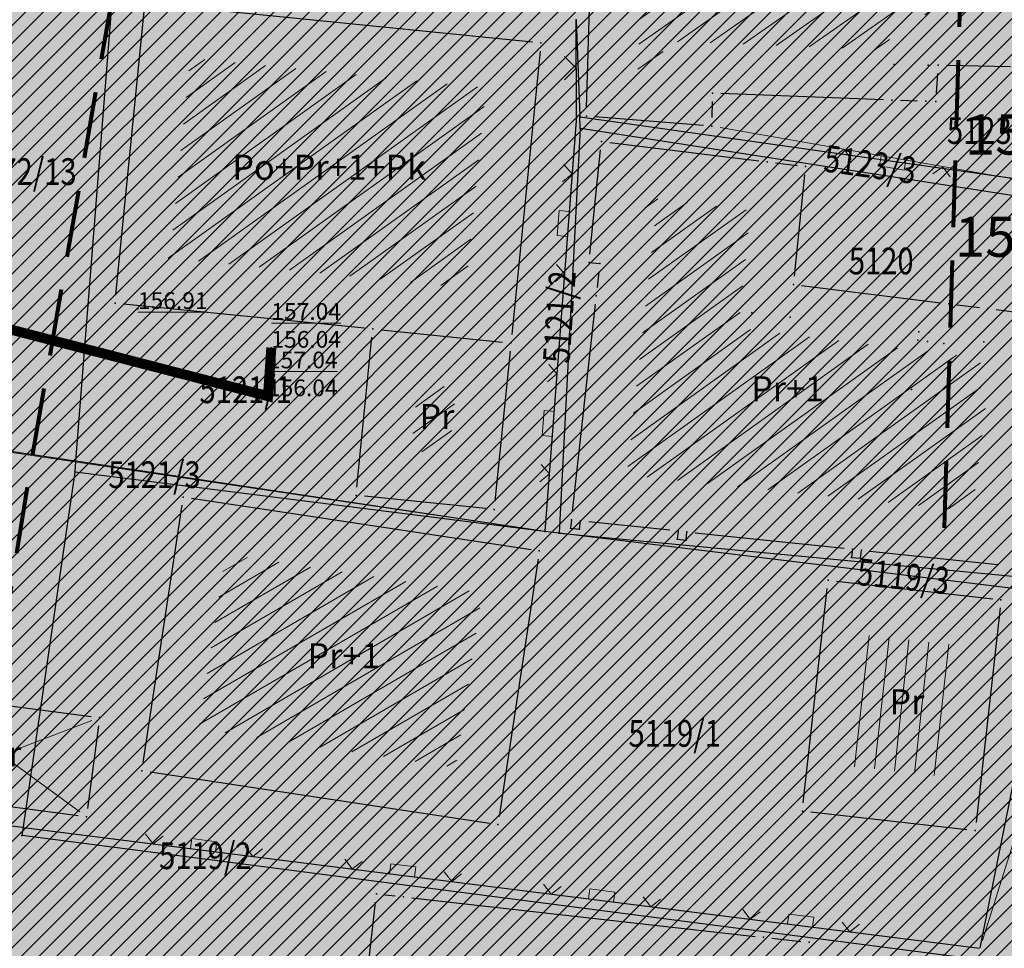
# Model space of a CAD drawing. Units: inches. Extents: x 7528144 to 8235518, y 2426189 to 4825952.
# Drawn here: x 7528461 to 7528491, y 4825456 to 4825484 of the extents above; entities that cross this region are included whole.
import ezdxf
from ezdxf.enums import TextEntityAlignment as Align

# ---------------------------------------------------------------- set-up
doc = ezdxf.new("R2010")
doc.units = ezdxf.units.IN
doc.header["$MEASUREMENT"] = 0
doc.header["$PDSIZE"] = -3
doc.linetypes.add('ACAD_ISO08W100', pattern=[36, 24, -3, 6, -3])
doc.linetypes.add('DASHED', pattern=[0.75, 0.5, -0.25])
doc.layers.get('0').update_dxf_attribs({"lineweight": 0})
for name, color, linetype in [('100_porodično_stanovanje_šrafura', 51, 'Continuous'), ('101_Parcele_granice', 7, 'Continuous'), ('104_Objekti_granice', 250, 'Continuous'), ('115_Katastarske_tacke', 7, 'Continuous'), ('130_Detaljne_konstruisane_tacke', 7, 'Continuous'), ('200_porodično_stanovanje_šrafura', 51, 'Continuous'), ('DETALJNE_KONSTRUISANE_TACKE_OZNAKE', 1, 'Continuous'), ('G_srednji_pritisak_postojeći_podzemni', 72, 'ACAD_ISO08W100')]:
    doc.layers.add(name, color=color, linetype=linetype)
for name, color, linetype, lineweight in [('102_Broj_parcele', 7, 'Continuous', 13), ('106_Objekti_srafure', 250, 'Continuous', 0), ('107 detalj linije', 1, 'Continuous', 0), ('108_Topografski_znaci', 1, 'Continuous', 0), ('114_Gasovod', 94, 'Continuous', 13), ('133_Spratnost', 7, 'Continuous', 13), ('300_gra]evinska linija', 1, 'DASHED', 80), ('300_povrsina ostale namene', 11, 'Continuous', 0)]:
    doc.layers.add(name, color=color, linetype=linetype, lineweight=lineweight)
doc.styles.get("Standard").update_dxf_attribs({"font": 'arial.ttf'})
doc.styles.add('style1', font='txt')

# ---------------------------------------------------------------- blocks, each defined once
blk = doc.blocks.new('L22')
at = {"linetype": 'Continuous'}
for p, q in [((-0.187, 0.15), (0.188, 0.15)), ((-0.187, 0), (-0.187, 0.15)), ((0.188, 0.15), (0.188, 0)), ((-0.881, 0.131), (-0.75, 0)), ((-0.75, 0), (-0.618, 0.131)), ((0.619, 0.131), (0.75, 0)), ((0.75, 0), (0.882, 0.131))]:
    blk.add_line(p, q, dxfattribs=at)
blk = doc.blocks.new('L12')
at = {"linetype": 'Continuous'}
for p, q in [((-0.175, 0.175), (0, 0)), ((0, 0), (0.175, 0.175))]:
    blk.add_line(p, q, dxfattribs=at)
blk = doc.blocks.new('T67-18')
at = {"linetype": 'Continuous', "lineweight": 9}
blk.add_point((0, 0), dxfattribs=at)

msp = doc.modelspace()

# ---------------------------------------------------------------- hatches: boundary and pattern name
at = {"layer": '100_porodično_stanovanje_šrafura'}
h = msp.add_hatch(color=256, dxfattribs=at)
h.dxf.hatch_style = 1
h.paths.add_polyline_path([(7528466.779, 4825527.142), (7528466.068, 4825527.19), (7528466.406, 4825531.65), (7528468.351, 4825532.576), (7528469.358, 4825532.438), (7528476.741, 4825532.161), (7528490.47, 4825531.499), (7528492.29, 4825531.198), (7528493.499, 4825529.895), (7528494.059, 4825528.649), (7528494.122, 4825521.506), (7528493.815, 4825504.033), (7528492.9, 4825487.51), (7528492.82, 4825478.74), (7528493.16, 4825472.827), (7528493.107, 4825466.222), (7528495.49, 4825464.46), (7528507.69, 4825453.08), (7528517.67, 4825443.36), (7528535.14, 4825426.9), (7528544.97, 4825417.56), (7528552.33, 4825410.71), (7528566.48, 4825397.09), (7528575.55, 4825388.51), (7528587.3, 4825378.49), (7528593.95, 4825373.64), (7528598.06, 4825371.19), (7528599.07, 4825370.59), (7528609.47, 4825365.36), (7528615.9, 4825362.68), (7528630.073, 4825357.899), (7528631.62, 4825357.23), (7528632.737, 4825356.505), (7528633.709, 4825355.368), (7528634.33, 4825354.088), (7528631.705, 4825337.992), (7528630.186, 4825328.297), (7528629.231, 4825326.327), (7528628.062, 4825325.683), (7528625.245, 4825325.363), (7528623.465, 4825325.754), (7528606.991, 4825331.802), (7528607.476, 4825334.905), (7528601.325, 4825336.046), (7528600.666, 4825335.317), (7528593.53, 4825337.38), (7528578.845, 4825339.53), (7528564.103, 4825342.251), (7528549.2, 4825345.03), (7528534.52, 4825347.73), (7528520.25, 4825350), (7528519.054, 4825350.321), (7528518.959, 4825351.711), (7528522.125, 4825369.65), (7528524.85, 4825385.04), (7528525.31, 4825388.1), (7528527.116, 4825398.571), (7528525.493, 4825402.52), (7528524.596, 4825407.123), (7528521.47, 4825405.715), (7528522.618, 4825401.662), (7528520.9, 4825391.67), (7528519.83, 4825385.61), (7528514.37, 4825355.08), (7528513.743, 4825351.26), (7528512.3, 4825351.54), (7528495.97, 4825354.29), (7528477.038, 4825357.462), (7528459.601, 4825360.406), (7528453.255, 4825361.496), (7528445.09, 4825363.01), (7528443.286, 4825363.241), (7528441.629, 4825363.985), (7528440.508, 4825365.447), (7528440.228, 4825367.319), (7528440.68, 4825370.02), (7528441.09, 4825372.41), (7528442.05, 4825378.1), (7528444.41, 4825391.09), (7528447.81, 4825411.29), (7528449.8, 4825423.78), (7528451.74, 4825435.56), (7528454.34, 4825450.35), (7528455.84, 4825460.29), (7528457.61, 4825471.33), (7528460.05, 4825485.35), (7528459.522, 4825485.4), (7528463.38, 4825507.8), (7528464.79, 4825516.65)])
at = {"layer": '106_Objekti_srafure'}
h = msp.add_hatch(dxfattribs=at)
h.set_pattern_fill('LINE', color=256, scale=6, angle=215.0941, style=0)
h.set_pattern_definition([(215.09408587, (0, 0), (0.34495247923, -0.490925439424), [])])
h.paths.add_polyline_path([(7528489.63, 4825485.369), (7528479.766, 4825485.561), (7528479.671, 4825482.255), (7528480.413, 4825482.198), (7528480.431, 4825483.119), (7528487.176, 4825482.855), (7528487.245, 4825483.929), (7528489.6, 4825483.881)])
h = msp.add_hatch(dxfattribs=at)
h.set_pattern_fill('LINE', color=256, scale=6, angle=210.1094, style=0)
h.set_pattern_definition([(210.1093530524, (0, 0), (0.300991175487, -0.51904172499), [])])
h.paths.add_polyline_path([(7528475.012, 4825466.611), (7528467.329, 4825467.773), (7528466.538, 4825462.549), (7528474.221, 4825461.387)])
at = {"layer": '200_porodično_stanovanje_šrafura'}
h = msp.add_hatch(color=256, dxfattribs=at)
h.dxf.hatch_style = 1
edge = h.paths.add_edge_path()
edge.add_arc((7528656.106, 4825470.817), 115.319, 226.37057, 237.09651)
edge.add_line((7528593.461, 4825373.996), (7528593.95, 4825373.64))
edge.add_line((7528593.95, 4825373.64), (7528598.06, 4825371.19))
edge.add_line((7528598.06, 4825371.19), (7528599.07, 4825370.59))
edge.add_line((7528599.07, 4825370.59), (7528609.47, 4825365.36))
edge.add_line((7528609.47, 4825365.36), (7528615.9, 4825362.68))
edge.add_line((7528615.9, 4825362.68), (7528628.97, 4825358.14))
edge.add_line((7528628.97, 4825358.14), (7528630.54, 4825357.45))
edge.add_line((7528630.54, 4825357.45), (7528631.96, 4825356.51))
edge.add_line((7528631.96, 4825356.51), (7528633.2, 4825355.35))
edge.add_line((7528633.2, 4825355.35), (7528634.298, 4825353.892))
edge.add_line((7528634.298, 4825353.892), (7528631.085, 4825334.274))
edge.add_line((7528631.085, 4825334.274), (7528630.479, 4825328.185))
edge.add_line((7528630.479, 4825328.185), (7528628.77, 4825327.2))
edge.add_line((7528628.77, 4825327.2), (7528627.06, 4825326.81))
edge.add_line((7528627.06, 4825326.81), (7528625.01, 4825327.07))
edge.add_line((7528625.01, 4825327.07), (7528616.377, 4825329.91))
edge.add_line((7528616.377, 4825329.91), (7528613.559, 4825330.837))
edge.add_line((7528613.559, 4825330.837), (7528607.17, 4825332.75))
edge.add_line((7528607.17, 4825332.75), (7528607.8, 4825334.87))
edge.add_line((7528607.8, 4825334.87), (7528601.25, 4825335.99))
edge.add_line((7528601.25, 4825335.99), (7528593.53, 4825337.38))
edge.add_line((7528593.53, 4825337.38), (7528578.87, 4825339.91))
edge.add_line((7528578.87, 4825339.91), (7528564.27, 4825342.48))
edge.add_line((7528564.27, 4825342.48), (7528549.2, 4825345.03))
edge.add_line((7528549.2, 4825345.03), (7528534.52, 4825347.73))
edge.add_line((7528534.52, 4825347.73), (7528520.25, 4825350))
edge.add_line((7528520.25, 4825350), (7528519.75, 4825351.01))
edge.add_line((7528519.75, 4825351.01), (7528519.44, 4825352.06))
edge.add_line((7528519.44, 4825352.06), (7528519.32, 4825353.16))
edge.add_line((7528519.32, 4825353.16), (7528519.4, 4825354.26))
edge.add_line((7528519.4, 4825354.26), (7528524.85, 4825385.04))
edge.add_line((7528524.85, 4825385.04), (7528525.31, 4825388.1))
edge.add_line((7528525.31, 4825388.1), (7528526.91, 4825399.43))
edge.add_line((7528526.91, 4825399.43), (7528523.85, 4825402.27))
edge.add_line((7528523.85, 4825402.27), (7528520.35, 4825405.45))
edge.add_line((7528520.35, 4825405.45), (7528519.17, 4825396.43))
edge.add_line((7528519.17, 4825396.43), (7528520.9, 4825391.67))
edge.add_line((7528520.9, 4825391.67), (7528519.83, 4825385.61))
edge.add_line((7528519.83, 4825385.61), (7528514.37, 4825355.08))
edge.add_line((7528514.37, 4825355.08), (7528514.096, 4825354.041))
edge.add_line((7528514.096, 4825354.041), (7528513.644, 4825353.102))
edge.add_line((7528513.644, 4825353.102), (7528513.041, 4825352.271))
edge.add_line((7528513.041, 4825352.271), (7528512.3, 4825351.54))
edge.add_line((7528512.3, 4825351.54), (7528495.97, 4825354.29))
edge.add_line((7528495.97, 4825354.29), (7528476.948, 4825357.54))
edge.add_line((7528476.948, 4825357.54), (7528459.63, 4825360.59))
edge.add_line((7528459.63, 4825360.59), (7528445.09, 4825363.01))
edge.add_line((7528445.09, 4825363.01), (7528443.73, 4825363.58))
edge.add_line((7528443.73, 4825363.58), (7528442.49, 4825364.46))
edge.add_line((7528442.49, 4825364.46), (7528441.51, 4825365.63))
edge.add_line((7528441.51, 4825365.63), (7528440.86, 4825367))
edge.add_line((7528440.86, 4825367), (7528440.57, 4825368.5))
edge.add_line((7528440.57, 4825368.5), (7528440.68, 4825370.02))
edge.add_line((7528440.68, 4825370.02), (7528441.09, 4825372.41))
edge.add_line((7528441.09, 4825372.41), (7528442.05, 4825378.1))
edge.add_line((7528442.05, 4825378.1), (7528444.41, 4825391.09))
edge.add_line((7528444.41, 4825391.09), (7528447.81, 4825411.29))
edge.add_line((7528447.81, 4825411.29), (7528449.8, 4825423.78))
edge.add_line((7528449.8, 4825423.78), (7528451.74, 4825435.56))
edge.add_line((7528451.74, 4825435.56), (7528454.34, 4825450.35))
edge.add_line((7528454.34, 4825450.35), (7528455.84, 4825460.29))
edge.add_line((7528455.84, 4825460.29), (7528457.61, 4825471.33))
edge.add_line((7528457.61, 4825471.33), (7528460.05, 4825485.35))
edge.add_line((7528460.05, 4825485.35), (7528463.38, 4825507.8))
edge.add_line((7528463.38, 4825507.8), (7528464.79, 4825516.65))
edge.add_line((7528464.79, 4825516.65), (7528465.79, 4825524.25))
edge.add_line((7528465.79, 4825524.25), (7528466.18, 4825527.2))
edge.add_line((7528466.18, 4825527.2), (7528466.25, 4825528.37))
edge.add_line((7528466.25, 4825528.37), (7528466.46, 4825531.13))
edge.add_arc((7528469.439, 4825528.393), 4.046, 91.1512, 137.4189, ccw=False)
edge.add_line((7528469.358, 4825532.438), (7528476.741, 4825532.161))
edge.add_line((7528476.741, 4825532.161), (7528480.044, 4825531.952))
edge.add_line((7528480.044, 4825531.952), (7528489.299, 4825531.551))
edge.add_arc((7528489.077, 4825526.556), 5, 0.5065, 87.4547, ccw=False)
edge.add_line((7528494.077, 4825526.601), (7528494.089, 4825523.35))
edge.add_line((7528494.089, 4825523.35), (7528493.35, 4825502.68))
edge.add_line((7528493.35, 4825502.68), (7528492.9, 4825487.51))
edge.add_line((7528492.9, 4825487.51), (7528492.82, 4825478.74))
edge.add_line((7528492.82, 4825478.74), (7528492.69, 4825466.53))
edge.add_line((7528492.69, 4825466.53), (7528495.49, 4825464.46))
edge.add_line((7528495.49, 4825464.46), (7528507.69, 4825453.08))
edge.add_line((7528507.69, 4825453.08), (7528517.67, 4825443.36))
edge.add_line((7528517.67, 4825443.36), (7528526.405, 4825435.13))
edge.add_line((7528526.405, 4825435.13), (7528535.103, 4825426.857))
edge.add_line((7528535.103, 4825426.857), (7528576.536, 4825387.347))
at = {"layer": '300_povrsina ostale namene'}
h = msp.add_hatch(dxfattribs=at)
h.set_pattern_fill('ANSI31', color=256, scale=3)
h.set_pattern_definition([(45, (0, 0), (-0.265165042945, 0.265165042945), [])])
edge = h.paths.add_edge_path()
edge.add_line((7528442.05, 4825378.1), (7528444.41, 4825391.09))
edge.add_line((7528444.41, 4825391.09), (7528447.81, 4825411.29))
edge.add_line((7528447.81, 4825411.29), (7528449.8, 4825423.78))
edge.add_line((7528449.8, 4825423.78), (7528451.74, 4825435.56))
edge.add_line((7528451.74, 4825435.56), (7528454.34, 4825450.35))
edge.add_line((7528454.34, 4825450.35), (7528455.84, 4825460.29))
edge.add_line((7528455.84, 4825460.29), (7528457.61, 4825471.33))
edge.add_line((7528457.61, 4825471.33), (7528460.05, 4825485.35))
edge.add_line((7528460.05, 4825485.35), (7528463.38, 4825507.8))
edge.add_line((7528463.38, 4825507.8), (7528464.79, 4825516.65))
edge.add_line((7528464.79, 4825516.65), (7528465.79, 4825524.25))
edge.add_line((7528465.79, 4825524.25), (7528466.18, 4825527.2))
edge.add_line((7528466.18, 4825527.2), (7528466.25, 4825528.371))
edge.add_line((7528466.25, 4825528.371), (7528466.46, 4825531.13))
edge.add_arc((7528469.439, 4825528.393), 4.046, 91.1512, 137.4189, ccw=False)
edge.add_line((7528469.358, 4825532.438), (7528490.414, 4825531.502))
edge.add_arc((7528490.237, 4825527.506), 4, -2.0478, 87.4547, ccw=False)
edge.add_line((7528494.234, 4825527.363), (7528492.508, 4825479.089))
edge.add_arc((7528517.492, 4825478.196), 25, 177.9522, 186.1253)
edge.add_line((7528492.635, 4825475.528), (7528492.69, 4825466.53))
edge.add_line((7528492.69, 4825466.53), (7528494.34, 4825465.31))
edge.add_line((7528494.34, 4825465.31), (7528495.49, 4825464.459))
edge.add_line((7528495.49, 4825464.459), (7528507.69, 4825453.08))
edge.add_line((7528507.69, 4825453.08), (7528517.67, 4825443.36))
edge.add_line((7528517.67, 4825443.36), (7528526.405, 4825435.13))
edge.add_line((7528526.405, 4825435.13), (7528535.103, 4825426.857))
edge.add_line((7528535.103, 4825426.857), (7528576.536, 4825387.347))
edge.add_arc((7528656.106, 4825470.817), 115.319, 226.37057, 240.35201)
edge.add_arc((7528656.992, 4825472.816), 117.495, 240.45858, 246.14277)
edge.add_line((7528609.47, 4825365.36), (7528615.891, 4825362.684))
edge.add_line((7528615.891, 4825362.684), (7528628.96, 4825358.144))
edge.add_line((7528628.96, 4825358.144), (7528630.548, 4825357.444))
edge.add_line((7528630.548, 4825357.444), (7528631.956, 4825356.514))
edge.add_arc((7528626.194, 4825349.781), 8.861, 24.3809, 49.4438, ccw=False)
edge.add_line((7528634.265, 4825353.439), (7528630.448, 4825329.55))
edge.add_arc((7528627.133, 4825330.05), 3.352, 303.7227, 351.4308, ccw=False)
edge.add_line((7528628.994, 4825327.262), (7528627.05, 4825326.811))
edge.add_line((7528627.05, 4825326.811), (7528625.001, 4825327.073))
edge.add_line((7528625.001, 4825327.073), (7528613.54, 4825330.843))
edge.add_line((7528613.54, 4825330.843), (7528607.18, 4825332.747))
edge.add_line((7528607.18, 4825332.747), (7528607.17, 4825332.75))
edge.add_line((7528607.17, 4825332.75), (7528607.173, 4825332.76))
edge.add_line((7528607.173, 4825332.76), (7528607.797, 4825334.86))
edge.add_line((7528607.797, 4825334.86), (7528607.8, 4825334.87))
edge.add_line((7528607.8, 4825334.87), (7528607.79, 4825334.872))
edge.add_line((7528607.79, 4825334.872), (7528601.26, 4825335.988))
edge.add_line((7528601.26, 4825335.988), (7528601.24, 4825335.992))
edge.add_line((7528601.24, 4825335.992), (7528593.54, 4825337.378))
edge.add_line((7528593.54, 4825337.378), (7528593.52, 4825337.382))
edge.add_line((7528593.52, 4825337.382), (7528578.87, 4825339.91))
edge.add_line((7528578.87, 4825339.91), (7528564.27, 4825342.48))
edge.add_line((7528564.27, 4825342.48), (7528549.2, 4825345.03))
edge.add_line((7528549.2, 4825345.03), (7528534.53, 4825347.728))
edge.add_line((7528534.53, 4825347.728), (7528520.25, 4825350))
edge.add_line((7528520.25, 4825350), (7528519.75, 4825351.01))
edge.add_line((7528519.75, 4825351.01), (7528519.44, 4825352.06))
edge.add_line((7528519.44, 4825352.06), (7528519.32, 4825353.158))
edge.add_line((7528519.32, 4825353.158), (7528519.402, 4825354.27))
edge.add_line((7528519.402, 4825354.27), (7528524.848, 4825385.03))
edge.add_line((7528524.848, 4825385.03), (7528525.309, 4825388.09))
edge.add_line((7528525.309, 4825388.09), (7528526.91, 4825399.431))
edge.add_line((7528526.91, 4825399.431), (7528523.85, 4825402.27))
edge.add_line((7528523.85, 4825402.27), (7528520.35, 4825405.449))
edge.add_line((7528520.35, 4825405.449), (7528519.17, 4825396.43))
edge.add_line((7528519.17, 4825396.43), (7528520.9, 4825391.67))
edge.add_line((7528520.9, 4825391.67), (7528519.83, 4825385.61))
edge.add_line((7528519.83, 4825385.61), (7528514.37, 4825355.08))
edge.add_line((7528514.37, 4825355.08), (7528514.1, 4825354.05))
edge.add_line((7528514.1, 4825354.05), (7528513.649, 4825353.11))
edge.add_line((7528513.649, 4825353.11), (7528513.04, 4825352.27))
edge.add_line((7528513.04, 4825352.27), (7528512.285, 4825351.543))
edge.add_line((7528512.285, 4825351.543), (7528495.96, 4825354.292))
edge.add_line((7528495.96, 4825354.292), (7528476.96, 4825357.548))
edge.add_line((7528476.96, 4825357.548), (7528459.64, 4825360.588))
edge.add_line((7528459.64, 4825360.588), (7528445.1, 4825363.008))
edge.add_line((7528445.1, 4825363.008), (7528445.081, 4825363.014))
edge.add_line((7528445.081, 4825363.014), (7528443.739, 4825363.576))
edge.add_line((7528443.739, 4825363.576), (7528443.722, 4825363.586))
edge.add_line((7528443.722, 4825363.586), (7528442.498, 4825364.454))
edge.add_line((7528442.498, 4825364.454), (7528442.484, 4825364.468))
edge.add_line((7528442.484, 4825364.468), (7528441.516, 4825365.622))
edge.add_line((7528441.516, 4825365.622), (7528441.506, 4825365.639))
edge.add_line((7528441.506, 4825365.639), (7528440.864, 4825366.991))
edge.add_line((7528440.864, 4825366.991), (7528440.858, 4825367.01))
edge.add_line((7528440.858, 4825367.01), (7528440.572, 4825368.49))
edge.add_line((7528440.572, 4825368.49), (7528440.571, 4825368.51))
edge.add_line((7528440.571, 4825368.51), (7528440.679, 4825370.014))
edge.add_line((7528440.679, 4825370.014), (7528441.088, 4825372.4))
edge.add_line((7528441.088, 4825372.4), (7528442.048, 4825378.09))

# ---------------------------------------------------------------- linework, layer by layer
at = {"layer": '101_Parcele_granice', "linetype": 'Continuous'}
for p, q in [((7528463.989, 4825484.97), (7528462.851, 4825470.56)), ((7528477.83, 4825480.88), (7528477.82, 4825483.75)), ((7528477.82, 4825483.75), (7528477.93, 4825480.87)), ((7528477.829, 4825480.86), (7528476.891, 4825468.46)), ((7528477.94, 4825480.53), (7528477.93, 4825480.85)), ((7528477.94, 4825480.859), (7528492.81, 4825478.741)), ((7528477.939, 4825480.51), (7528477.311, 4825468.41)), ((7528477.95, 4825480.518), (7528492.79, 4825478.212)), ((7528462.84, 4825470.551), (7528457.62, 4825471.329)), ((7528462.849, 4825470.54), (7528462.831, 4825470.24)), ((7528476.88, 4825468.451), (7528462.86, 4825470.549)), ((7528462.829, 4825470.22), (7528461.281, 4825459.61)), ((7528476.88, 4825468.451), (7528462.84, 4825470.229)), ((7528477.3, 4825468.401), (7528476.9, 4825468.449)), ((7528492.02, 4825466.611), (7528477.32, 4825468.399)), ((7528477.32, 4825468.399), (7528492.1, 4825467.001)), ((7528492.028, 4825466.6), (7528489.902, 4825455.99)), ((7528455.85, 4825460.289), (7528461.27, 4825459.601)), ((7528461.278, 4825459.59), (7528461.242, 4825459.37)), ((7528461.29, 4825459.599), (7528489.89, 4825455.981)), ((7528489.82, 4825455.641), (7528461.25, 4825459.359))]:
    msp.add_line(p, q, dxfattribs=at)
at = {"layer": '104_Objekti_granice'}
for p, q in [((7528478.137, 4825481.12), (7528478.303, 4825486.84)), ((7528465.179, 4825484.235), (7528476.521, 4825483.095)), ((7528464.055, 4825475.529), (7528464.905, 4825484.011)), ((7528476.745, 4825482.821), (7528475.895, 4825474.339)), ((7528488.634, 4825482.151), (7528488.596, 4825481.559)), ((7528490.82, 4825482.355), (7528488.9, 4825482.395)), ((7528481.895, 4825481.31), (7528481.885, 4825480.83)), ((7528487.02, 4825481.36), (7528482.15, 4825481.55)), ((7528488.03, 4825481.327), (7528487.52, 4825481.343)), ((7528481.631, 4825480.599), (7528478.379, 4825480.851)), ((7528478.828, 4825480.089), (7528483.292, 4825479.541)), ((7528478.235, 4825476.749), (7528478.555, 4825479.871)), ((7528483.788, 4825479.48), (7528484.432, 4825479.4)), ((7528484.655, 4825479.121), (7528484.345, 4825476.089)), ((7528478.21, 4825476.5), (7528478.53, 4825476.47)), ((7528478.502, 4825476.222), (7528478.448, 4825475.748)), ((7528484.568, 4825475.809), (7528488.722, 4825475.291)), ((7528471.491, 4825474.535), (7528464.279, 4825475.255)), ((7528478.393, 4825475.252), (7528477.707, 4825469.048)), ((7528489.218, 4825475.23), (7528489.892, 4825475.15)), ((7528490.388, 4825475.088), (7528491.382, 4825474.962)), ((7528471.265, 4825469.779), (7528471.715, 4825474.261)), ((7528471.989, 4825474.485), (7528475.621, 4825474.115)), ((7528475.845, 4825473.841), (7528475.395, 4825469.359)), ((7528475.121, 4825469.135), (7528471.489, 4825469.505)), ((7528464.867, 4825461.537), (7528466.033, 4825469.233)), ((7528466.317, 4825469.443), (7528476.473, 4825467.907)), ((7528477.68, 4825468.8), (7528477.65, 4825468.55)), ((7528477.92, 4825468.52), (7528477.95, 4825468.77)), ((7528478.199, 4825468.744), (7528480.621, 4825468.496)), ((7528477.65, 4825468.55), (7528477.92, 4825468.52)), ((7528480.87, 4825468.47), (7528480.84, 4825468.22)), ((7528481.11, 4825468.19), (7528481.13, 4825468.44)), ((7528481.379, 4825468.414), (7528485.841, 4825467.946)), ((7528480.84, 4825468.22), (7528481.11, 4825468.19)), ((7528486.09, 4825467.92), (7528486.06, 4825467.67)), ((7528486.33, 4825467.65), (7528486.36, 4825467.89)), ((7528486.609, 4825467.864), (7528490.441, 4825467.466)), ((7528476.683, 4825467.623), (7528475.517, 4825459.927)), ((7528486.06, 4825467.67), (7528486.33, 4825467.65)), ((7528485.608, 4825466.962), (7528490.282, 4825466.438)), ((7528484.618, 4825460.328), (7528485.332, 4825466.742)), ((7528490.502, 4825466.162), (7528489.788, 4825459.748)), ((7528458.362, 4825463.571), (7528463.319, 4825462.92)), ((7528463.535, 4825462.64), (7528463.209, 4825460.161)), ((7528475.233, 4825459.717), (7528465.077, 4825461.253)), ((7528462.929, 4825459.946), (7528457.971, 4825460.597)), ((7528489.512, 4825459.528), (7528484.838, 4825460.052)), ((7528472.098, 4825457.582), (7528472.412, 4825457.548)), ((7528472.908, 4825457.492), (7528483.182, 4825456.338)), ((7528471.038, 4825450.348), (7528471.822, 4825457.362)), ((7528483.678, 4825456.283), (7528484.542, 4825456.187))]:
    msp.add_line(p, q, dxfattribs=at)
at = {"layer": '106_Objekti_srafure'}
for p, q in [((7528467.625, 4825482.482), (7528466.154, 4825481.432)), ((7528466.72, 4825482.573), (7528466.234, 4825482.226)), ((7528470.342, 4825482.209), (7528465.915, 4825479.051)), ((7528469.436, 4825482.3), (7528465.995, 4825479.845)), ((7528468.531, 4825482.391), (7528466.075, 4825480.638)), ((7528473.058, 4825481.936), (7528465.62, 4825476.629)), ((7528472.153, 4825482.027), (7528465.756, 4825477.463)), ((7528471.247, 4825482.118), (7528465.836, 4825478.257)), ((7528473.964, 4825481.845), (7528466.526, 4825476.538)), ((7528474.869, 4825481.753), (7528467.432, 4825476.448)), ((7528475.071, 4825481.161), (7528468.339, 4825476.357)), ((7528474.992, 4825480.367), (7528469.245, 4825476.267)), ((7528474.912, 4825479.573), (7528470.151, 4825476.176)), ((7528474.832, 4825478.779), (7528471.057, 4825476.086)), ((7528480.262, 4825478.402), (7528479.885, 4825478.133)), ((7528482.906, 4825478.077), (7528479.986, 4825475.994)), ((7528482.025, 4825478.185), (7528480.075, 4825476.794)), ((7528481.143, 4825478.294), (7528480.164, 4825477.595)), ((7528474.753, 4825477.985), (7528471.963, 4825475.995)), ((7528474.673, 4825477.191), (7528472.867, 4825475.903)), ((7528482.97, 4825477.385), (7528479.898, 4825475.194)), ((7528482.889, 4825476.591), (7528479.809, 4825474.393)), ((7528474.594, 4825476.398), (7528473.772, 4825475.811)), ((7528482.808, 4825475.796), (7528479.72, 4825473.593)), ((7528482.727, 4825475.001), (7528479.632, 4825472.793)), ((7528484.8, 4825474.269), (7528479.366, 4825470.392)), ((7528483.92, 4825474.378), (7528479.454, 4825471.192)), ((7528483.041, 4825474.488), (7528479.543, 4825471.992)), ((7528485.679, 4825474.159), (7528479.949, 4825470.071)), ((7528486.559, 4825474.05), (7528480.851, 4825469.977)), ((7528487.439, 4825473.94), (7528481.752, 4825469.883)), ((7528488.318, 4825473.831), (7528482.653, 4825469.789)), ((7528489.198, 4825473.721), (7528483.554, 4825469.695)), ((7528489.918, 4825473.498), (7528484.455, 4825469.601)), ((7528473.873, 4825472.785), (7528473.013, 4825472.171)), ((7528489.916, 4825472.759), (7528485.356, 4825469.506)), ((7528474.179, 4825472.267), (7528472.933, 4825471.377)), ((7528490.064, 4825472.128), (7528486.258, 4825469.412)), ((7528474.1, 4825471.473), (7528473.209, 4825470.837)), ((7528489.963, 4825471.319), (7528487.159, 4825469.318)), ((7528489.863, 4825470.511), (7528488.06, 4825469.224)), ((7528489.763, 4825469.702), (7528488.961, 4825469.13)), ((7528486.585, 4825465.342), (7528486.15, 4825461.413)), ((7528487.181, 4825465.275), (7528486.746, 4825461.347)), ((7528487.778, 4825465.209), (7528487.342, 4825461.281)), ((7528488.374, 4825465.143), (7528487.939, 4825461.215)), ((7528488.97, 4825465.077), (7528488.535, 4825461.148))]:
    msp.add_line(p, q, dxfattribs=at)
at = {"layer": '107 detalj linije'}
for p, q in [((7528477.829, 4825481.12), (7528477.821, 4825483.51)), ((7528476.909, 4825468.699), (7528477.811, 4825480.621)), ((7528482.126, 4825480.537), (7528492.51, 4825478.709, 156.652)), ((7528457.964, 4825471.253, 156.862), (7528476.643, 4825468.487)), ((7528489.975, 4825456.218), (7528493.059, 4825466.009, 156.757)), ((7528489.652, 4825456.011), (7528461.528, 4825459.569))]:
    msp.add_line(p, q, dxfattribs=at)
at = {"layer": '108_Topografski_znaci'}
for p, q in [((7528458.316, 4825463.457), (7528462.975, 4825460.061)), ((7528457.957, 4825460.72), (7528463.334, 4825462.798))]:
    msp.add_line(p, q, dxfattribs=at)
at = {"layer": '114_Gasovod'}
msp.add_lwpolyline([(7528457.404, 4825475.398), (7528468.605, 4825472.498), (7528468.705, 4825473.948)], dxfattribs=at)
for p in [(7528464.714, 4825475.108), (7528468.705, 4825473.948), (7528468.605, 4825472.498)]:
    msp.add_point(p, dxfattribs=at)
at = {"layer": '115_Katastarske_tacke', "linetype": 'Continuous'}
for p in [(7528477.82, 4825483.76), (7528477.82, 4825483.76), (7528477.83, 4825480.87), (7528477.83, 4825480.87), (7528477.93, 4825480.86), (7528477.93, 4825480.86), (7528477.94, 4825480.52), (7528477.94, 4825480.52), (7528462.85, 4825470.55), (7528462.85, 4825470.55), (7528462.83, 4825470.23), (7528462.83, 4825470.23), (7528476.89, 4825468.45), (7528476.89, 4825468.45), (7528477.31, 4825468.4), (7528477.31, 4825468.4), (7528461.28, 4825459.6), (7528461.28, 4825459.6), (7528461.24, 4825459.36), (7528461.24, 4825459.36), (7528483.43, 4825456.31), (7528483.43, 4825456.31), (7528484.79, 4825456.16), (7528484.79, 4825456.16)]:
    msp.add_point(p, dxfattribs=at)
at = {"layer": '130_Detaljne_konstruisane_tacke', "linetype": 'Continuous'}
for p in [(7528476.77, 4825483.07), (7528487.34, 4825482.42), (7528488.35, 4825482.4), (7528488.65, 4825482.4), (7528481.9, 4825481.56), (7528487.27, 4825481.35), (7528488.28, 4825481.32), (7528488.58, 4825481.31), (7528478.13, 4825480.87), (7528481.88, 4825480.58), (7528478.58, 4825480.12), (7528483.54, 4825479.51), (7528484.68, 4825479.37), (7528478.21, 4825476.5), (7528478.53, 4825476.47), (7528484.32, 4825475.84), (7528478.42, 4825475.5), (7528464.03, 4825475.28), (7528488.97, 4825475.26), (7528490.14, 4825475.12), (7528483.08, 4825474.99), (7528484.22, 4825474.86), (7528471.74, 4825474.51), (7528488.07, 4825474.42), (7528488.37, 4825474.4), (7528475.87, 4825474.09), (7528488.04, 4825474.17), (7528488.33, 4825474.13), (7528488.82, 4825474.07), (7528490.02, 4825474.12), (7528487.85, 4825472.7), (7528471.24, 4825469.53), (7528466.07, 4825469.48), (7528475.37, 4825469.11), (7528477.68, 4825468.8), (7528477.95, 4825468.77), (7528477.65, 4825468.55), (7528477.92, 4825468.52), (7528480.87, 4825468.47), (7528481.13, 4825468.44), (7528480.84, 4825468.22), (7528481.11, 4825468.19), (7528476.72, 4825467.87), (7528486.09, 4825467.92), (7528486.36, 4825467.89), (7528486.06, 4825467.67), (7528486.33, 4825467.65), (7528485.36, 4825466.99), (7528490.53, 4825466.41), (7528464.83, 4825461.29), (7528484.59, 4825460.08), (7528475.48, 4825459.68), (7528489.76, 4825459.5), (7528471.85, 4825457.61), (7528472.66, 4825457.52)]:
    msp.add_point(p, dxfattribs=at)
at = {"layer": '130_Detaljne_konstruisane_tacke'}
for p in [(7528463.567, 4825462.888), (7528463.177, 4825459.913)]:
    msp.add_point(p, dxfattribs=at)
at = {"layer": '300_gra]evinska linija', "ltscale": 4, "flags": 128}
for points in [[(7528459.9, 4825364.2), (7528446.206, 4825366.879), (7528445.684, 4825367.098), (7528445.225, 4825367.424), (7528444.905, 4825367.807), (7528444.691, 4825368.257), (7528444.598, 4825368.739), (7528444.655, 4825369.536), (7528445.033, 4825371.739), (7528445.99, 4825377.41), (7528448.35, 4825390.401), (7528451.757, 4825410.643), (7528453.749, 4825423.14), (7528455.683, 4825434.889), (7528458.288, 4825449.705), (7528459.792, 4825459.675), (7528461.555, 4825470.67), (7528463.999, 4825484.714), (7528467.334, 4825507.192), (7528468.749, 4825516.074), (7528469.756, 4825523.728), (7528470.381, 4825528.454)], [(7528490.6, 4825527.53), (7528488.802, 4825467.636)]]:
    msp.add_lwpolyline(points, dxfattribs=at)
at = {"layer": 'G_srednji_pritisak_postojeći_podzemni', "ltscale": 0.15, "const_width": 0.3}
msp.add_lwpolyline([(7528457.404, 4825475.398), (7528468.605, 4825472.498), (7528468.705, 4825473.948)], dxfattribs=at)
at = {"layer": 'G_srednji_pritisak_postojeći_podzemni', "ltscale": 0.15}
for p in [(7528464.714, 4825475.108), (7528468.705, 4825473.948), (7528468.605, 4825472.498)]:
    msp.add_point(p, dxfattribs=at)

# ---------------------------------------------------------------- block references
at = {"layer": '108_Topografski_znaci'}
for name, p, xscale, yscale, zscale, rotation in [('L12', (7528477.825, 4825482.315), 2, 2, 2, 90.1982545333911), ('L22', (7528487.318, 4825479.623), 1.999999999994999, 1.999999999994999, 1.999999999994999, 170.0196709453535), ('L22', (7528477.586, 4825477.651), 1.999999999994999, 1.999999999994999, 1.999999999994999, 85.67185591932783), ('L22', (7528477.134, 4825471.669), 1.999999999994999, 1.999999999994999, 1.999999999994999, 85.67185591932783), ('L22', (7528466.661, 4825458.919), 1.999999999994999, 1.999999999994999, 1.999999999994999, 352.7912251564282), ('L22', (7528472.614, 4825458.166), 1.999999999994999, 1.999999999994999, 1.999999999994999, 352.7912251564282), ('L22', (7528478.566, 4825457.414), 1.999999999994999, 1.999999999994999, 1.999999999994999, 352.7912251564282), ('L22', (7528484.519, 4825456.661), 1.999999999994999, 1.999999999994999, 1.999999999994999, 352.7912251564282)]:
    msp.add_blockref(name, p, dxfattribs=dict(at, xscale=xscale, yscale=yscale, zscale=zscale, rotation=rotation))
at = {"layer": '114_Gasovod'}
for p in [(7528464.714, 4825475.108), (7528468.705, 4825473.948), (7528468.605, 4825472.498)]:
    msp.add_blockref('T67-18', p, dxfattribs=at)
at = {"layer": 'G_srednji_pritisak_postojeći_podzemni', "ltscale": 0.15}
for p in [(7528464.714, 4825475.108), (7528468.705, 4825473.948), (7528468.605, 4825472.498)]:
    msp.add_blockref('T67-18', p, dxfattribs=at)

# ---------------------------------------------------------------- texts
at = {"layer": '102_Broj_parcele', "linetype": 'Continuous', "width": 0.8}
for s, p in [('5123/2', (7528490.296, 4825480.444)), ('5972/13', (7528461.256, 4825479.216)), ('5120', (7528486.948, 4825476.542)), ('5121/1', (7528467.94, 4825472.69)), ('5121/3', (7528465.21, 4825470.15)), ('5119/1', (7528480.77, 4825462.41)), ('5119/2', (7528466.73, 4825458.75))]:
    msp.add_text(s, height=0.8, dxfattribs=at).set_placement(p, align=Align.MIDDLE_CENTER)
for s, rotation, p in [('5123/3', 352, (7528486.62, 4825479.43)), ('5121/2', 86, (7528477.32, 4825474.87)), ('5119/3', 354, (7528487.61, 4825467.11))]:
    msp.add_text(s, height=0.8, rotation=rotation, dxfattribs=at).set_placement(p, align=Align.MIDDLE_CENTER)
at = {"layer": '114_Gasovod', "linetype": 'Continuous', "char_height": 0.5, "width": 8, "attachment_point": 7, "rotation": 359.9981}
for s, insert in [('{\\L156.91}', (7528464.714, 4825475.108)), ('{\\L157.04}^M\\P156.04', (7528468.705, 4825473.948)), ('{\\L157.04}^M\\P156.04', (7528468.605, 4825472.498))]:
    msp.add_mtext(s, dxfattribs=dict(at, insert=insert))
at = {"layer": '133_Spratnost', "linetype": 'Continuous', "style": 'style1'}
for s, p in [('Po+Pr+1+Pk', (7528470.436, 4825479.345)), ('Pr+1', (7528484.145, 4825472.72)), ('Pr', (7528473.658, 4825471.888)), ('Pr+1', (7528470.877, 4825464.731)), ('Pr', (7528487.716, 4825463.355)), ('Pr', (7528460.71, 4825461.803))]:
    msp.add_text(s, height=0.75, dxfattribs=at).set_placement(p, align=Align.MIDDLE_CENTER)
at = {"layer": 'DETALJNE_KONSTRUISANE_TACKE_OZNAKE', "style": 'style1'}
for s, p in [('152', (7528492.172, 4825480.326)), ('154', (7528491.877, 4825477.267))]:
    msp.add_text(s, height=1.2, dxfattribs=at).set_placement(p, align=Align.MIDDLE_RIGHT)

doc.saveas('drawing.dxf')
